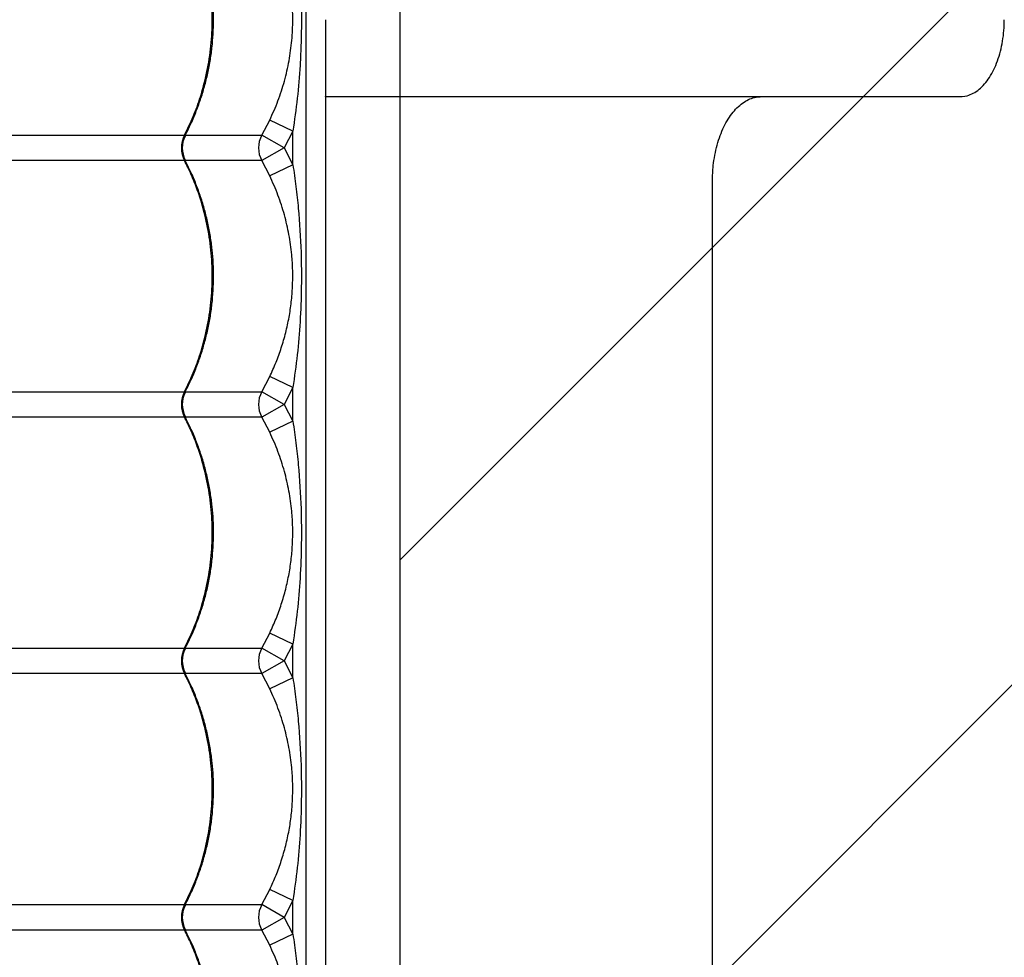
# Model space of a CAD drawing. Units: metres. Extents: x -0.021 to 0.087, y 0.002 to 0.086.
# Drawn here: x 0.034 to 0.036, y 0.06 to 0.062 of the extents above; entities that cross this region are included whole.
import ezdxf

# ---------------------------------------------------------------- set-up
doc = ezdxf.new("R2010")
doc.units = ezdxf.units.M
doc.linetypes.add('HIDDEN', pattern=[0.001905, 0.00127, -0.000635])
doc.layers.add('CAPA1', color=7, linetype='HIDDEN')

# ---------------------------------------------------------------- blocks, each defined once
blk = doc.blocks.new('SW_HATCH_0')
at = {"color": 0, "linetype": 'Continuous', "lineweight": 0}
for p, q in [((0.004494439105728699, 0.000183916167615511), (-0.00155885405947474, -0.005869376997587952)), ((0.005931280085099763, 0.000183916167615511), (-0.00155885405947474, -0.007306217976959017))]:
    blk.add_line(p, q, dxfattribs=at)

msp = doc.modelspace()

# ---------------------------------------------------------------- linework, layer by layer
at = {"color": 7, "linetype": 'Continuous', "lineweight": 25}
for p, q in [((0.03440143897345067, 0.0650614074357306), (0.03440143897345069, 0.0591864074357306)), ((0.0343158709181305, 0.06189870082416035), (0.03433134087080097, 0.06192824467273694)), ((0.03437643897345068, 0.06190670381809543), (0.03433134087080097, 0.06192824467273694)), ((0.03437643897345068, 0.06190670381809543), (0.03435926733804878, 0.0618739074357306)), ((0.03437643897345068, 0.06184111105336577), (0.03437643897345068, 0.06190670381809543)), ((0.0337538652074165, 0.06189870082416036), (0.03416500173833367, 0.06189870082416035)), ((0.03416654144568908, 0.06189870082416035), (0.0343158709181305, 0.06189870082416035)), ((0.03435926733804878, 0.0618739074357306), (0.0343158709181305, 0.06189870082416035)), ((0.03435926733804878, 0.0618739074357306), (0.0343158709181305, 0.06184911404730085)), ((0.03435926733804878, 0.0618739074357306), (0.03437643897345068, 0.06184111105336577)), ((0.03416500173833367, 0.06184911404730085), (0.03375386520741651, 0.06184911404730085)), ((0.0343158709181305, 0.06184911404730085), (0.0341664735235408, 0.06184911404730085)), ((0.03433134087080097, 0.06181957019872428), (0.0343158709181305, 0.06184911404730085)), ((0.03437643897345068, 0.06184111105336577), (0.03433134087080097, 0.06181957019872428)), ((0.0343158709181305, 0.06139870082416035), (0.03433134087080096, 0.06142824467273694)), ((0.03437643897345068, 0.06140670381809543), (0.03433134087080096, 0.06142824467273694)), ((0.03437643897345068, 0.06140670381809543), (0.03435926733804878, 0.06137390743573061)), ((0.03437643897345068, 0.06134111105336577), (0.03437643897345068, 0.06140670381809543)), ((0.03375386520741649, 0.06139870082416036), (0.03416500173833367, 0.06139870082416035)), ((0.03416654144568908, 0.06139870082416035), (0.0343158709181305, 0.06139870082416035)), ((0.03435926733804878, 0.06137390743573061), (0.0343158709181305, 0.06139870082416035)), ((0.03435926733804878, 0.06137390743573061), (0.0343158709181305, 0.06134911404730085)), ((0.03435926733804878, 0.06137390743573061), (0.03437643897345068, 0.06134111105336577)), ((0.03416500173833367, 0.06134911404730085), (0.03375386520741651, 0.06134911404730085)), ((0.0343158709181305, 0.06134911404730085), (0.03416647352354079, 0.06134911404730085)), ((0.03433134087080096, 0.06131957019872428), (0.0343158709181305, 0.06134911404730085)), ((0.03437643897345068, 0.06134111105336577), (0.03433134087080096, 0.06131957019872428)), ((0.03431587091813049, 0.06089870082416035), (0.03433134087080096, 0.06092824467273694)), ((0.03437643897345068, 0.06090670381809543), (0.03433134087080096, 0.06092824467273694)), ((0.03437643897345068, 0.06090670381809543), (0.03435926733804878, 0.0608739074357306)), ((0.03437643897345068, 0.06084111105336577), (0.03437643897345068, 0.06090670381809543)), ((0.03375386520741649, 0.06089870082416036), (0.03416500173833367, 0.06089870082416035)), ((0.03416654144568908, 0.06089870082416035), (0.03431587091813049, 0.06089870082416035)), ((0.03435926733804878, 0.0608739074357306), (0.03431587091813049, 0.06089870082416035)), ((0.03435926733804878, 0.0608739074357306), (0.03431587091813049, 0.06084911404730085)), ((0.03435926733804878, 0.0608739074357306), (0.03437643897345068, 0.06084111105336577)), ((0.03416500173833367, 0.06084911404730085), (0.0337538652074165, 0.06084911404730085)), ((0.03431587091813049, 0.06084911404730085), (0.03416647352354079, 0.06084911404730085)), ((0.03433134087080096, 0.06081957019872428), (0.03431587091813049, 0.06084911404730085)), ((0.03437643897345068, 0.06084111105336577), (0.03433134087080096, 0.06081957019872428)), ((0.03431587091813049, 0.06039870082416035), (0.03433134087080095, 0.06042824467273693)), ((0.03437643897345068, 0.06040670381809543), (0.03433134087080095, 0.06042824467273693)), ((0.03437643897345068, 0.06040670381809543), (0.03435926733804877, 0.06037390743573061)), ((0.03437643897345068, 0.06034111105336577), (0.03437643897345068, 0.06040670381809543)), ((0.03375386520741649, 0.06039870082416036), (0.03416500173833366, 0.06039870082416035)), ((0.03416654144568907, 0.06039870082416035), (0.03431587091813049, 0.06039870082416035)), ((0.03435926733804877, 0.06037390743573061), (0.03431587091813049, 0.06039870082416035)), ((0.03435926733804877, 0.06037390743573061), (0.03431587091813049, 0.06034911404730085)), ((0.03435926733804877, 0.06037390743573061), (0.03437643897345068, 0.06034111105336577)), ((0.03416500173833366, 0.06034911404730085), (0.0337538652074165, 0.06034911404730085)), ((0.03431587091813049, 0.06034911404730085), (0.03416647352354078, 0.06034911404730085)), ((0.03433134087080095, 0.06031957019872428), (0.03431587091813049, 0.06034911404730085)), ((0.03437643897345068, 0.06034111105336577), (0.03433134087080095, 0.06031957019872428))]:
    msp.add_line(p, q, dxfattribs=at)
at = {"color": 7, "linetype": 'Continuous', "lineweight": 25, "flags": 128}
msp.add_lwpolyline([(0.0344398866448303, 0.06197390742240331), (0.0344398866448303, 0.06197390742240331)], dxfattribs=at)
at = {"color": 7, "linetype": 'Continuous', "lineweight": 25}
for centre, radius, start, end in [((0.03421385771408186, 0.0618739074357306), 5.47870283564965e-05, 153.0931570064708, 206.90684299353), ((0.03421066614583718, 0.06187390743573135), 5.000000268544363e-05, 152.6478392903023, 207.6477839067302), ((0.03435931727114488, 0.0618739074357306), 5.002297172378193e-05, 150.2880348880825, 209.7119651119183), ((0.03421385771408178, 0.0613739074357306), 5.478702835642844e-05, 153.0931570064347, 206.9068429935661), ((0.03421066614583714, 0.06137390743573135), 5.000000268540984e-05, 152.6478392902733, 207.6477839067416), ((0.03435931727114482, 0.0613739074357306), 5.002297172373372e-05, 150.288034888051, 209.7119651119498), ((0.03421385771408186, 0.0608739074357306), 5.47870283565027e-05, 153.0931570064741, 206.9068429935267), ((0.03421066614583714, 0.06087390743573134), 5.000000268541601e-05, 152.647839290277, 207.6477839067379), ((0.03435931727114488, 0.0608739074357306), 5.002297172378796e-05, 150.2880348880865, 209.7119651119144), ((0.03421385771408184, 0.0603739074357306), 5.47870283564965e-05, 153.0931570064708, 206.90684299353), ((0.03421066614583716, 0.06037390743573135), 5.000000268543131e-05, 152.647839290295, 207.6477839067376), ((0.03435931727114486, 0.0603739074357306), 5.002297172378193e-05, 150.2880348880825, 209.7119651119183)]:
    msp.add_arc(centre, radius, start, end, dxfattribs=at)
for points, knots in [([(0.03416500173833367, 0.06189870082416035), (0.03417089466748569, 0.06191081733172892), (0.03418268052544367, 0.06193505034615451), (0.03419759658050457, 0.0619764635123865), (0.0342096468964102, 0.06202244495720166), (0.0342174070173876, 0.06207285865668624), (0.0342200794911451, 0.06212391103490618), (0.03421740974473016, 0.06217497208909034), (0.03420962736393057, 0.0622253853840798), (0.03419822838783498, 0.06226914764955065), (0.03418498308588998, 0.06230616002730389), (0.0341741944788528, 0.06233095851038157), (0.03416708191995328, 0.06234500571702493), (0.03416500173833368, 0.06234911404730085)], [0, 0, 0, 0, 0.08751096404231258, 0.175021922945533, 0.2832288219382971, 0.3917805924443731, 0.4999874749126091, 0.6082218429822472, 0.7168013640579015, 0.8250357486730505, 0.8975339564496512, 0.9700321665609233, 1, 1, 1, 1]), ([(0.03416624289691669, 0.06189847312641764), (0.0341691550486417, 0.06190407847449968), (0.03417615043540571, 0.06191754328728537), (0.03418574788294153, 0.06193972724890844), (0.03419519960377491, 0.06196478441265976), (0.03420323703252852, 0.06199039702808721), (0.034209880385146, 0.06201641693538192), (0.0342150863927962, 0.06204274255222694), (0.03421883929916071, 0.06206926388261313), (0.03422112575586268, 0.06209587917302332), (0.03422193955003058, 0.06212245173847971), (0.03422128832972443, 0.06214887537603055), (0.03421920693079986, 0.06217513967725703), (0.03421570755301319, 0.06220127653905819), (0.03421078600309977, 0.06222728651861856), (0.03420444757182556, 0.06225307273414388), (0.03419671530035936, 0.06227853934095067), (0.03418757679009468, 0.06230355883433425), (0.03417734169072864, 0.06232773727596042), (0.03416949948384443, 0.06234315994792558), (0.03416566259129063, 0.06235070567275743)], [0, 0, 0, 0, 0.04081696208822857, 0.09804792582990618, 0.1552723476207796, 0.2124221411960787, 0.269440780082258, 0.3262824424554223, 0.382914732985652, 0.4393207475518281, 0.4955004361243007, 0.5512139644392673, 0.6066453156745304, 0.6623814326721917, 0.7184288574999456, 0.7747789085828786, 0.831407673898465, 0.8882773796050416, 0.9453383854044582, 0.9999999999999999, 0.9999999999999999, 0.9999999999999999, 0.9999999999999999]), ([(0.03437643897345068, 0.06234111105336577), (0.03437767498811055, 0.06233301479217913), (0.0343826100234076, 0.06230068885299117), (0.03438873323872356, 0.06224381361197476), (0.03439238088591594, 0.06217942901282317), (0.03439323268214364, 0.06212458799157691), (0.03439256851521473, 0.06207943812009227), (0.03439022375144674, 0.06202833350994427), (0.03438562007503893, 0.06197066066739877), (0.03437949901292896, 0.06192802048493475), (0.03437643897345068, 0.06190670381809543)], [0, 0, 0, 0, 0.05631468237533858, 0.2248476124830273, 0.3933994572242807, 0.4999970156812026, 0.6019145909082764, 0.7038377506322119, 0.8519426598259981, 1, 1, 1, 1]), ([(0.03433134087080097, 0.06192824467273694), (0.03433688996082222, 0.06194066184124603), (0.03434801070499294, 0.06196554666989094), (0.03436038204151554, 0.06200424592576188), (0.03436947770488628, 0.06204356006147352), (0.03437490353879817, 0.06208353907193452), (0.03437678270004266, 0.06212444825473555), (0.03437475872792972, 0.06216715891978138), (0.03436833433052512, 0.06221098817110417), (0.03435723184601848, 0.06225497614172923), (0.03434437416383078, 0.06229117838907118), (0.03433467757804895, 0.06231230149412015), (0.03433134087080097, 0.06231957019872428)], [0, 0, 0, 0, 0.1002858868816105, 0.2009795637972295, 0.301493195288097, 0.4007835262871334, 0.500005004232164, 0.6032295823090055, 0.7157155931690188, 0.828549992086244, 0.9410020705284416, 0.9999999999999999, 0.9999999999999999, 0.9999999999999999, 0.9999999999999999]), ([(0.03443988664483029, 0.06212390743570689), (0.03443988664483028, 0.06211684873779594), (0.03443988664483028, 0.06210273131057122), (0.03443988664483029, 0.06208197663350869), (0.03443988664483029, 0.06206205566466091), (0.03443988664483029, 0.06204336834315072), (0.03443988664483029, 0.06202627861801351), (0.03443988664483028, 0.06201113503803987), (0.03443988664483029, 0.06199823391805891), (0.03443988664483029, 0.06198783044404011), (0.03443988664483029, 0.06198015052478276), (0.03443988664483029, 0.06197527413382969), (0.03443988664483029, 0.06197356114142509), (0.0344398866448303, 0.06197391185879084), (0.0344398866448303, 0.06197390770162352), (0.0344398866448303, 0.0619739074224033)], [0, 0, 0, 0, 0.08283012435413595, 0.1656606172040222, 0.2484911297126559, 0.3313207222595024, 0.4141508583727355, 0.496980888536142, 0.5798111406346121, 0.6626415921616092, 0.7454720017307936, 0.8283018714340262, 0.9111323012615079, 0.9940311140457547, 1, 1, 1, 1]), ([(0.03566679069823171, 0.06197390742240332), (0.03566864267726533, 0.06197390377265135), (0.03567699972203234, 0.06197388730316655), (0.0356894741992699, 0.0619741934696974), (0.03570371975599671, 0.06198016866249531), (0.03571504356221607, 0.06198782558403813), (0.03572563520253597, 0.0619982352202894), (0.03573528309019936, 0.06201113468910971), (0.03574379826219126, 0.06202627871150894), (0.0357510037508839, 0.06204336831809949), (0.03575677490622178, 0.06206205567137113), (0.03576094787272832, 0.06208197663171929), (0.0357635985090939, 0.06210273131101857), (0.03576392804654995, 0.06211684873794506), (0.03576409281491147, 0.06212390743570689)], [0, 0, 0, 0, 0.03802779638000816, 0.1716002130535179, 0.2544398742704775, 0.3372800754172076, 0.4201203185266971, 0.5029603621840935, 0.5858001838801798, 0.6686401115386217, 0.7514794955664229, 0.8343197996647675, 0.9171600841020421, 1, 1, 1, 1]), ([(0.0344398866448303, 0.06197390742240331), (0.0344398866448303, 0.06197392934835448), (0.0344398866448303, 0.06197400175203437), (0.0344398866448303, 0.06197290739276452), (0.03443988664483029, 0.06196520646493033), (0.0344398866448303, 0.06195495532677948), (0.03443988664483029, 0.06194383831558667), (0.03443988664483029, 0.06193052917267387), (0.03443988664483028, 0.06191522589042917), (0.03443988664483029, 0.06189818226160057), (0.0344398866448303, 0.06187966771698322), (0.03443988664483029, 0.06185999091525181), (0.03443988664483029, 0.06183946530347499), (0.03443988664483029, 0.06181840919587245), (0.03443988664483031, 0.06174776339641487), (0.03443988664483022, 0.06123269380989537), (0.03443988664483025, 0.06072437592525666), (0.03443988664483029, 0.06027253780557781)], [0, 0, 0, 0, 0.007791201714862268, 0.0257280366375898, 0.0436611616602899, 0.05531685162451184, 0.06697245371670676, 0.07862813251641465, 0.09028373668935337, 0.1019394236174426, 0.1135949941884164, 0.1252506217037349, 0.1369061504276165, 0.148561820670721, 0.1602227117590619, 0.2535312993413895, 1, 1, 1, 1]), ([(0.0344398866448303, 0.06197390742240331), (0.03447619059942802, 0.06197390742240331), (0.03454879858135645, 0.06197390742240331), (0.03465739292856825, 0.0619739074224033), (0.0347654071611732, 0.06197390742240331), (0.03487256409608597, 0.06197390742240331), (0.03497859643444215, 0.06197390742240331), (0.03508323338643453, 0.06197390742240332), (0.03518621380232756, 0.06197390742240331), (0.03528727011360856, 0.06197390742240331), (0.03538617031854947, 0.06197390742240332), (0.03548258654337702, 0.06197390742240332), (0.03557655954286067, 0.06197390742240332), (0.03563671363255846, 0.06197390742240332), (0.0356667906982317, 0.06197390742240332)], [0, 0, 0, 0, 0.08333258353058502, 0.1666653340133775, 0.2499981716307844, 0.3333311680117562, 0.416664299294433, 0.4999975676494482, 0.5833309927012937, 0.6666645186797628, 0.7499982032057334, 0.8333319851895892, 0.91666593489709, 1, 1, 1, 1]), ([(0.03519467721164528, 0.06027253780557782), (0.03519467432335579, 0.06072429618905278), (0.03519467137059555, 0.06118613846501601), (0.03519467760710424, 0.06165806488911101), (0.03519467563412673, 0.06168831651741364), (0.03519468312626052, 0.0617185684071991), (0.03519465513070292, 0.06174881931660288), (0.03519475962075606, 0.06177907387346106), (0.03519436983591617, 0.06180930084929809), (0.03519570639726632, 0.06183654467739472), (0.03519926549467802, 0.06185998983706657), (0.03520380008328746, 0.06187966801595834), (0.03520973530912901, 0.06189818214388236), (0.03521696837268975, 0.0619152260623254), (0.03522538106067017, 0.06193052860281029), (0.03523483795350101, 0.06194384042315512), (0.03524518432845977, 0.06195494746640594), (0.03525625543320507, 0.06196367556906363), (0.03526786854229529, 0.06196984448608522), (0.03528117620068047, 0.061973917356192), (0.03529061456817697, 0.06197391103475251), (0.03529600806744154, 0.06197390742240332)], [0, 0, 0, 0, 0.7500843906202085, 0.7668273457679812, 0.7835703009157536, 0.800313256063527, 0.8170562112112988, 0.8337991663590715, 0.8505421006057395, 0.8672619331629178, 0.8789739180760086, 0.8906860022590583, 0.9023980292219365, 0.9141101731055343, 0.9258222338331381, 0.9375343695489826, 0.9492464281857641, 0.9609585751202014, 0.9726707293690177, 0.9843828499892279, 1, 1, 1, 1]), ([(0.03416500173833367, 0.06189870082416035), (0.03416551874941284, 0.06189865684670898), (0.03416635703747718, 0.06189858554113337), (0.03416678732407577, 0.06189799842749498), (0.0341663260789079, 0.06189731919372915), (0.03416604565722639, 0.06189690624224906)], [0, 0, 0, 0, 0.3868321811259405, 0.627214412639091, 1, 1, 1, 1]), ([(0.03416621926035359, 0.06185082037916367), (0.03416632745447011, 0.06185068436531759), (0.03416667268044796, 0.06185025037209758), (0.03416666288521989, 0.06184961686273485), (0.03416620784055943, 0.06184913423677381), (0.03416527225050372, 0.06184911857552245), (0.03416500173833367, 0.06184911404730085)], [0, 0, 0, 0, 0.1160287900877114, 0.3702248680910241, 0.817909738851648, 1, 1, 1, 1]), ([(0.03416500173833367, 0.06139870082416035), (0.03417089466748569, 0.06141081733172892), (0.03418268052544367, 0.06143505034615451), (0.03419759658050456, 0.0614764635123865), (0.03420964689641019, 0.06152244495720166), (0.0342174070173876, 0.06157285865668624), (0.0342200794911451, 0.06162391103490618), (0.03421740974473016, 0.06167497208909034), (0.03420962736393057, 0.0617253853840798), (0.03419822838783498, 0.06176914764955065), (0.03418498308588998, 0.06180616002730389), (0.0341741944788528, 0.06183095851038157), (0.03416708191995328, 0.06184500571702493), (0.03416500173833367, 0.06184911404730085)], [0, 0, 0, 0, 0.08751096404231182, 0.1750219229455325, 0.2832288219382971, 0.3917805924443737, 0.4999874749126102, 0.6082218429822482, 0.7168013640579021, 0.8250357486730509, 0.8975339564496515, 0.9700321665609235, 1, 1, 1, 1]), ([(0.03416624289691669, 0.06139847312641764), (0.03416915504864171, 0.06140407847449968), (0.03417615043540571, 0.06141754328728539), (0.03418574788294151, 0.06143972724890844), (0.03419519960377498, 0.06146478441265982), (0.03420323703252823, 0.06149039702808706), (0.03420988038514707, 0.06151641693538254), (0.03421508639279225, 0.06154274255222472), (0.03421883929917539, 0.06156926388262145), (0.03422112575580821, 0.06159587917299252), (0.03422193955023221, 0.06162245173859388), (0.03422128832898034, 0.06164887537560932), (0.03421920693356836, 0.06167513967882438), (0.03421570754259119, 0.06170127653315807), (0.0342107860423198, 0.06172728654082204), (0.03420444742429552, 0.06175307265062348), (0.03419671585486977, 0.06177853965487294), (0.03418757470824377, 0.06180355765574638), (0.03417752251835258, 0.06182733205100314), (0.03416988501799095, 0.06184236301645313), (0.0341662505816208, 0.0618495157607966)], [0, 0, 0, 0, 0.04093383430642814, 0.0983286688835443, 0.1557169427781322, 0.2130303747723451, 0.2702122765389957, 0.3272166950513756, 0.3840111422212311, 0.4405786655254575, 0.4969192147912081, 0.5527922690311847, 0.6083823382268825, 0.6642780458283242, 0.7204859526352893, 0.7769973522146857, 0.833788264076055, 0.890820806218984, 0.9480451962090681, 1, 1, 1, 1]), ([(0.03437643897345068, 0.06184111105336577), (0.03437853807841772, 0.06182699347323628), (0.03438273661508641, 0.0617987561155158), (0.03438874116033584, 0.06174189532028061), (0.03439274320943381, 0.06167657086772119), (0.03439337582274445, 0.06160271620091615), (0.03439085696271016, 0.06153611833462072), (0.03438561092223393, 0.0614706901465861), (0.0343794987696267, 0.06142804989490635), (0.03437643897345068, 0.06140670381809543)], [0, 0, 0, 0, 0.09813455220834301, 0.1962843794778253, 0.3934103770598021, 0.5483580425387685, 0.703833094174439, 0.851736299117454, 0.9999999999999999, 0.9999999999999999, 0.9999999999999999, 0.9999999999999999]), ([(0.03433134087080096, 0.06142824467273694), (0.03433552324476227, 0.06143743738759863), (0.03434389031483405, 0.06145582792132646), (0.03435417845189036, 0.0614844462517847), (0.03436270666174313, 0.06151375250363707), (0.03436918886747063, 0.06154353389144146), (0.03437362142405798, 0.06157350993323552), (0.03437604736932137, 0.06160389371591672), (0.03437636752119497, 0.06163477111458721), (0.03437435786367755, 0.06166869978646667), (0.03436929701403122, 0.06170502100421212), (0.0343603338345695, 0.06174376755578471), (0.03434806018918404, 0.06178216298880859), (0.03433691195008761, 0.06180710566353466), (0.03433134087080097, 0.06181957019872428)], [0, 0, 0, 0, 0.07447495315305468, 0.1489912564946154, 0.2252483046320687, 0.3015076970198264, 0.3758343461319432, 0.4501378293374756, 0.5267016135340465, 0.6032752565649032, 0.7009057235293317, 0.7985743318261656, 0.899342097164056, 0.9999999999999999, 0.9999999999999999, 0.9999999999999999, 0.9999999999999999]), ([(0.03416500173833367, 0.06139870082416035), (0.03416551874941283, 0.06139865684670898), (0.03416635703747718, 0.06139858554113337), (0.03416678732407577, 0.06139799842749498), (0.0341663260789079, 0.06139731919372915), (0.03416604565722638, 0.06139690624224906)], [0, 0, 0, 0, 0.3868321811263372, 0.6272144126388922, 1, 1, 1, 1]), ([(0.03416621926035358, 0.06135082037916367), (0.0341663274544701, 0.06135068436531759), (0.03416667268044795, 0.06135025037209758), (0.03416666288521988, 0.06134961686273485), (0.03416620784055943, 0.06134913423677381), (0.03416527225050371, 0.06134911857552245), (0.03416500173833367, 0.06134911404730085)], [0, 0, 0, 0, 0.116028790087924, 0.3702248680912514, 0.8179097388516631, 1, 1, 1, 1]), ([(0.03416500173833367, 0.06089870082416035), (0.03417089466748569, 0.06091081733172892), (0.03418268052544366, 0.06093505034615451), (0.03419759658050456, 0.0609764635123865), (0.03420964689641019, 0.06102244495720166), (0.0342174070173876, 0.06107285865668624), (0.03422007949114509, 0.06112391103490618), (0.03421740974473016, 0.06117497208909034), (0.03420962736393057, 0.0612253853840798), (0.03419822838783498, 0.06126914764955065), (0.03418498308588997, 0.06130616002730389), (0.0341741944788528, 0.06133095851038157), (0.03416708191995327, 0.06134500571702493), (0.03416500173833367, 0.06134911404730085)], [0, 0, 0, 0, 0.08751096404231205, 0.1750219229455323, 0.2832288219382958, 0.3917805924443723, 0.4999874749126081, 0.608221842982247, 0.716801364057903, 0.8250357486730528, 0.8975339564496527, 0.9700321665609246, 1, 1, 1, 1]), ([(0.03416624289691669, 0.06089847312641763), (0.03416915504864171, 0.0609040784744997), (0.03417615043540572, 0.06091754328728542), (0.03418574788294153, 0.06093972724890848), (0.03419519960377499, 0.06096478441265986), (0.03420323703252824, 0.0609903970280871), (0.03420988038514707, 0.06101641693538257), (0.03421508639279225, 0.06104274255222476), (0.03421883929917539, 0.06106926388262149), (0.03422112575580821, 0.06109587917299254), (0.03422193955023221, 0.06112245173859391), (0.03422128832898033, 0.06114887537560934), (0.03421920693356835, 0.0611751396788244), (0.03421570754259118, 0.06120127653315809), (0.03421078604231979, 0.06122728654082206), (0.03420444742429551, 0.06125307265062349), (0.03419671585486977, 0.06127853965487296), (0.03418757470824376, 0.06130355765574641), (0.03417752251835257, 0.06132733205100317), (0.03416988501799095, 0.06134236301645314), (0.0341662505816208, 0.0613495157607966)], [0, 0, 0, 0, 0.04093383430652348, 0.09832866888362518, 0.1557169427782267, 0.2130303747724301, 0.2702122765390754, 0.3272166950514321, 0.3840111422212918, 0.4405786655255545, 0.4969192147912455, 0.552792269031243, 0.6083823382269202, 0.66427804582838, 0.7204859526353236, 0.7769973522147029, 0.8337882640760707, 0.8908208062190607, 0.948045196209133, 1, 1, 1, 1]), ([(0.03426900961976634, 0.05926571023892682), (0.03425715582896856, 0.05927363065752612), (0.03423343401818228, 0.05928948100232857), (0.03419416560610184, 0.05931755999583357), (0.03415275369512082, 0.05934819623574353), (0.03410629691961366, 0.05938355635424363), (0.03405474148202844, 0.05942381029887252), (0.03399794064795163, 0.05946943868505643), (0.03393944104832559, 0.05951768121269559), (0.03387963102726704, 0.05956828542432829), (0.03381389246166851, 0.05962531768023965), (0.03374234547496455, 0.05968922882536795), (0.03366512850599435, 0.05976026063315375), (0.03358753846320602, 0.05983335520422016), (0.03348133280451676, 0.05993610160243319), (0.03334587521591868, 0.06006763216625033), (0.03318682030163328, 0.06021949143476739), (0.03303316805471657, 0.06036464949476517), (0.03288496869951851, 0.06050307227496647), (0.03273396123146406, 0.06064256742997545), (0.03257991407682664, 0.0607832882972893), (0.03243026996075751, 0.06091846999003903), (0.03228541257332088, 0.06104799486564842), (0.03214577969522148, 0.06117171916207162), (0.03203469256347492, 0.06126937895917109), (0.03196995650505891, 0.06132590325877553), (0.031953305685365, 0.06134044192461442)], [0, 0, 0, 0, 0.02278622800614466, 0.04559980840860083, 0.06842556133818979, 0.09122840654458951, 0.1187848932872549, 0.1463640033815284, 0.1739606808140701, 0.2015583130123109, 0.229130348010891, 0.2634595227068911, 0.2977978237640713, 0.3321427981945773, 0.3664810750421567, 0.4389507141058827, 0.5114192908814731, 0.5736138774269893, 0.6358291755711568, 0.6980426479731624, 0.7602409328050894, 0.822421245682915, 0.8754875666610344, 0.9285609772085566, 0.9816251048223471, 1, 1, 1, 1]), ([(0.03437643897345068, 0.06134111105336577), (0.03437853807841772, 0.06132699347323628), (0.03438273661508641, 0.0612987561155158), (0.03438874116033584, 0.06124189532028061), (0.0343927432094338, 0.06117657086772119), (0.03439337582274445, 0.06110271620091615), (0.03439085696271016, 0.06103611833462072), (0.03438561092223392, 0.06097069014658611), (0.03437949876962669, 0.06092804989490635), (0.03437643897345068, 0.06090670381809543)], [0, 0, 0, 0, 0.09813455220834322, 0.1962843794778263, 0.3934103770598035, 0.54835804253877, 0.7038330941744413, 0.8517362991174559, 1, 1, 1, 1]), ([(0.03433134087080096, 0.06092824467273694), (0.03433552324476226, 0.06093743738759862), (0.03434389031483404, 0.06095582792132646), (0.03435417845189036, 0.0609844462517847), (0.03436270666174313, 0.06101375250363707), (0.03436918886747063, 0.06104353389144146), (0.03437362142405797, 0.06107350993323551), (0.03437604736932137, 0.06110389371591672), (0.03437636752119497, 0.06113477111458721), (0.03437435786367755, 0.06116869978646667), (0.03436929701403122, 0.06120502100421212), (0.0343603338345695, 0.06124376755578471), (0.03434806018918404, 0.06128216298880859), (0.0343369119500876, 0.06130710566353466), (0.03433134087080096, 0.06131957019872428)], [0, 0, 0, 0, 0.07447495315305494, 0.1489912564946156, 0.2252483046320691, 0.3015076970198279, 0.3758343461319449, 0.4501378293374779, 0.5267016135340481, 0.6032752565649039, 0.7009057235293326, 0.7985743318261662, 0.899342097164056, 1, 1, 1, 1]), ([(0.03416500173833367, 0.06089870082416035), (0.03416551874941283, 0.06089865684670898), (0.03416635703747717, 0.06089858554113337), (0.03416678732407576, 0.06089799842749498), (0.0341663260789079, 0.06089731919372915), (0.03416604565722638, 0.06089690624224905)], [0, 0, 0, 0, 0.3868321811263432, 0.6272144126388938, 1, 1, 1, 1]), ([(0.03416621926035358, 0.06085082037916367), (0.0341663274544701, 0.06085068436531759), (0.03416667268044795, 0.06085025037209758), (0.03416666288521988, 0.06084961686273486), (0.03416620784055942, 0.06084913423677381), (0.03416527225050371, 0.06084911857552245), (0.03416500173833367, 0.06084911404730085)], [0, 0, 0, 0, 0.1160287900879554, 0.3702248680912452, 0.8179097388516388, 1, 1, 1, 1]), ([(0.03416500173833366, 0.06039870082416035), (0.03417089466748569, 0.06041081733172892), (0.03418268052544366, 0.06043505034615451), (0.03419759658050456, 0.06047646351238651), (0.03420964689641019, 0.06052244495720166), (0.0342174070173876, 0.06057285865668624), (0.03422007949114509, 0.06062391103490618), (0.03421740974473015, 0.06067497208909034), (0.03420962736393056, 0.0607253853840798), (0.03419822838783497, 0.06076914764955064), (0.03418498308588997, 0.06080616002730389), (0.03417419447885279, 0.06083095851038157), (0.03416708191995327, 0.06084500571702493), (0.03416500173833367, 0.06084911404730085)], [0, 0, 0, 0, 0.0875109640423116, 0.1750219229455319, 0.2832288219382957, 0.3917805924443724, 0.4999874749126083, 0.608221842982247, 0.7168013640579035, 0.8250357486730533, 0.8975339564496542, 0.9700321665609246, 1, 1, 1, 1]), ([(0.03416624289691669, 0.06039847312641763), (0.03416915504864169, 0.06040407847449968), (0.0341761504354057, 0.06041754328728539), (0.03418574788294151, 0.06043972724890844), (0.03419519960377498, 0.06046478441265982), (0.03420323703252823, 0.06049039702808707), (0.03420988038514707, 0.06051641693538254), (0.03421508639279224, 0.06054274255222473), (0.03421883929917539, 0.06056926388262146), (0.03422112575580821, 0.06059587917299252), (0.0342219395502322, 0.06062245173859389), (0.03422128832898033, 0.06064887537560933), (0.03421920693356835, 0.06067513967882439), (0.03421570754259118, 0.06070127653315809), (0.03421078604231979, 0.06072728654082205), (0.03420444742429551, 0.06075307265062349), (0.03419671585486977, 0.06077853965487295), (0.03418757470824376, 0.0608035576557464), (0.03417752251835258, 0.06082733205100316), (0.03416988501799094, 0.06084236301645313), (0.03416625058162079, 0.06084951576079661)], [0, 0, 0, 0, 0.04093383430642471, 0.09832866888355045, 0.1557169427781706, 0.2130303747723522, 0.2702122765390109, 0.3272166950513601, 0.3840111422212523, 0.4405786655254864, 0.4969192147912064, 0.5527922690312139, 0.6083823382268967, 0.6642780458283501, 0.7204859526353251, 0.7769973522146832, 0.833788264076047, 0.8908208062190093, 0.9480451962091013, 1, 1, 1, 1]), ([(0.03437643897345068, 0.06084111105336577), (0.03437853807841772, 0.06082699347323628), (0.03438273661508641, 0.0607987561155158), (0.03438874116033583, 0.06074189532028061), (0.0343927432094338, 0.06067657086772119), (0.03439337582274444, 0.06060271620091615), (0.03439085696271016, 0.06053611833462072), (0.03438561092223391, 0.0604706901465861), (0.03437949876962669, 0.06042804989490635), (0.03437643897345068, 0.06040670381809543)], [0, 0, 0, 0, 0.09813455220834381, 0.1962843794778266, 0.3934103770598033, 0.5483580425387705, 0.7038330941744415, 0.8517362991174563, 1, 1, 1, 1]), ([(0.03433134087080095, 0.06042824467273693), (0.03433552324476225, 0.06043743738759863), (0.03434389031483404, 0.06045582792132646), (0.03435417845189036, 0.0604844462517847), (0.03436270666174312, 0.06051375250363707), (0.03436918886747062, 0.06054353389144146), (0.03437362142405796, 0.06057350993323551), (0.03437604736932137, 0.06060389371591672), (0.03437636752119496, 0.0606347711145872), (0.03437435786367754, 0.06066869978646667), (0.03436929701403121, 0.06070502100421211), (0.0343603338345695, 0.06074376755578471), (0.03434806018918404, 0.06078216298880859), (0.0343369119500876, 0.06080710566353466), (0.03433134087080096, 0.06081957019872428)], [0, 0, 0, 0, 0.07447495315305488, 0.1489912564946165, 0.2252483046320699, 0.3015076970198285, 0.3758343461319449, 0.450137829337477, 0.5267016135340488, 0.6032752565649051, 0.7009057235293334, 0.7985743318261674, 0.8993420971640566, 1, 1, 1, 1]), ([(0.03416500173833366, 0.06039870082416035), (0.03416551874941282, 0.06039865684670898), (0.03416635703747717, 0.06039858554113337), (0.03416678732407576, 0.06039799842749498), (0.03416632607890789, 0.06039731919372915), (0.03416604565722638, 0.06039690624224905)], [0, 0, 0, 0, 0.386832181126153, 0.6272144126389022, 1, 1, 1, 1]), ([(0.03416621926035358, 0.06035082037916367), (0.0341663274544701, 0.06035068436531759), (0.03416667268044794, 0.06035025037209758), (0.03416666288521987, 0.06034961686273486), (0.03416620784055942, 0.06034913423677381), (0.0341652722505037, 0.06034911857552245), (0.03416500173833367, 0.06034911404730085)], [0, 0, 0, 0, 0.1160287900879762, 0.3702248680912682, 0.8179097388516324, 1, 1, 1, 1]), ([(0.03416500173833366, 0.05989870082416035), (0.03417089466748568, 0.05991081733172892), (0.03418268052544365, 0.05993505034615451), (0.03419759658050455, 0.0599764635123865), (0.03420964689641019, 0.06002244495720166), (0.03421740701738759, 0.06007285865668624), (0.03422007949114508, 0.06012391103490618), (0.03421740974473014, 0.06017497208909035), (0.03420962736393056, 0.0602253853840798), (0.03419822838783497, 0.06026914764955064), (0.03418498308588996, 0.06030616002730389), (0.03417419447885279, 0.06033095851038157), (0.03416708191995326, 0.06034500571702493), (0.03416500173833366, 0.06034911404730085)], [0, 0, 0, 0, 0.08751096404231207, 0.1750219229455323, 0.2832288219382956, 0.3917805924443721, 0.4999874749126079, 0.6082218429822474, 0.7168013640579025, 0.8250357486730527, 0.8975339564496535, 0.9700321665609246, 1, 1, 1, 1]), ([(0.03416624289691669, 0.05989847312641763), (0.03416915504864171, 0.0599040784744997), (0.03417615043540572, 0.05991754328728544), (0.03418574788294153, 0.05993972724890851), (0.034195199603775, 0.0599647844126599), (0.03420323703252825, 0.05999039702808714), (0.03420988038514708, 0.06001641693538261), (0.03421508639279225, 0.0600427425522248), (0.03421883929917539, 0.06006926388262154), (0.03422112575580821, 0.0600958791729926), (0.0342219395502322, 0.06012245173859397), (0.03422128832898032, 0.0601488753756094), (0.03421920693356834, 0.06017513967882446), (0.03421570754259116, 0.06020127653315814), (0.03421078604231977, 0.06022728654082211), (0.03420444742429549, 0.06025307265062355), (0.03419671585486974, 0.06027853965487301), (0.03418757470824373, 0.06030355765574646), (0.03417752251835255, 0.0603273320510032), (0.03416988501799093, 0.06034236301645315), (0.03416625058162079, 0.06034951576079661)], [0, 0, 0, 0, 0.04093383430657568, 0.09832866888371637, 0.155716942778328, 0.213030374772531, 0.2702122765391651, 0.3272166950515151, 0.3840111422213826, 0.4405786655256858, 0.4969192147913737, 0.5527922690313686, 0.6083823382270361, 0.6642780458284744, 0.7204859526354578, 0.7769973522148076, 0.833788264076197, 0.8908208062191605, 0.9480451962092312, 1, 1, 1, 1]), ([(0.03437643897345068, 0.06034111105336577), (0.03437853807841772, 0.06032699347323628), (0.03438273661508641, 0.0602987561155158), (0.03438874116033583, 0.06024189532028061), (0.03439274320943379, 0.06017657086772119), (0.03439337582274444, 0.06010271620091615), (0.03439085696271015, 0.06003611833462072), (0.03438561092223391, 0.0599706901465861), (0.03437949876962669, 0.05992804989490635), (0.03437643897345069, 0.05990670381809543)], [0, 0, 0, 0, 0.09813455220834341, 0.196284379477827, 0.3934103770598038, 0.5483580425387721, 0.703833094174443, 0.8517362991174575, 1, 1, 1, 1]), ([(0.03433134087080095, 0.05992824467273693), (0.03433552324476225, 0.05993743738759863), (0.03434389031483404, 0.05995582792132646), (0.03435417845189035, 0.0599844462517847), (0.03436270666174312, 0.06001375250363707), (0.03436918886747061, 0.06004353389144146), (0.03437362142405796, 0.06007350993323551), (0.03437604736932136, 0.06010389371591672), (0.03437636752119495, 0.0601347711145872), (0.03437435786367754, 0.06016869978646667), (0.03436929701403121, 0.06020502100421211), (0.0343603338345695, 0.06024376755578471), (0.03434806018918404, 0.06028216298880859), (0.0343369119500876, 0.06030710566353466), (0.03433134087080095, 0.06031957019872428)], [0, 0, 0, 0, 0.07447495315305488, 0.1489912564946165, 0.2252483046320702, 0.3015076970198285, 0.3758343461319451, 0.4501378293374777, 0.5267016135340488, 0.6032752565649059, 0.7009057235293334, 0.7985743318261668, 0.8993420971640559, 1, 1, 1, 1])]:
    msp.add_open_spline(points, degree=3, knots=knots, dxfattribs=at)
at = {"layer": 'CAPA1'}
msp.add_line((0.03458567899906898, 0.05962390743572711), (0.03458567899906898, 0.0646239074357271), dxfattribs=at)

# ---------------------------------------------------------------- block references
at = {"color": 7, "linetype": 'Continuous', "lineweight": 0}
msp.add_blockref('SW_HATCH_0', (0.03614453305854372, 0.0669399912681116), dxfattribs=at)

doc.saveas('drawing.dxf')
